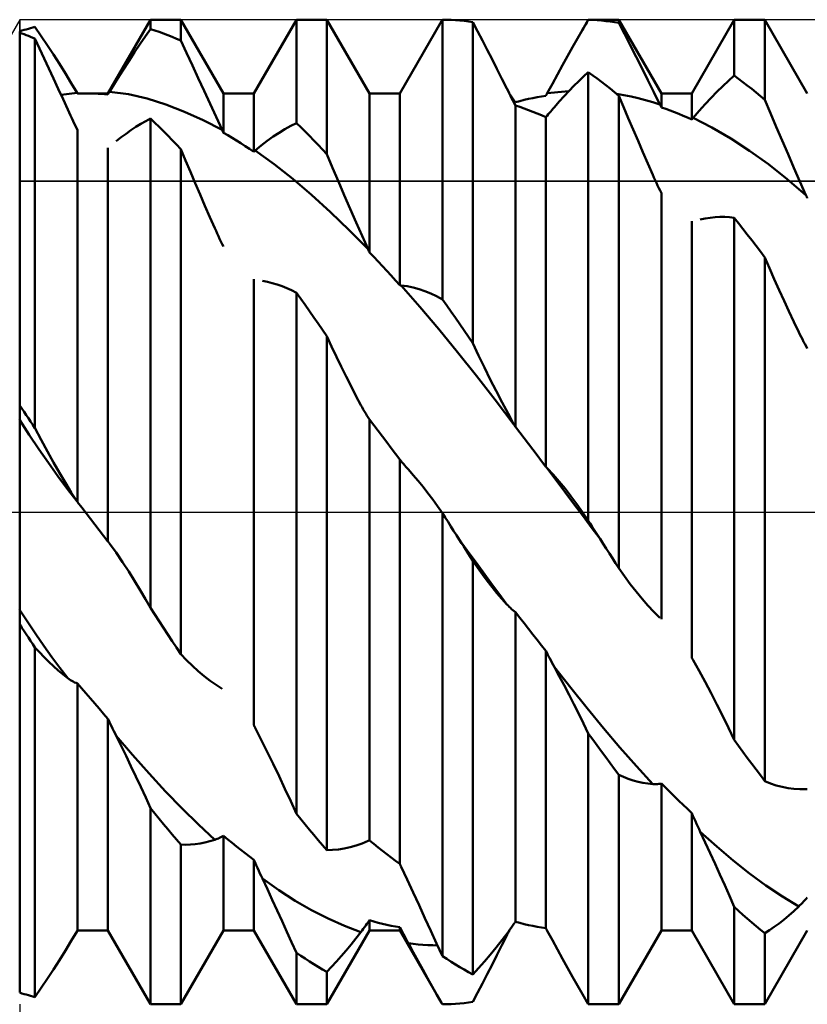
# Model space of a CAD drawing. Units: millimetres. Extents: x -65 to 105, y -43 to 54.
# Drawn here: x 45 to 57, y -7 to 7 of the extents above; entities that cross this region are included whole.
import ezdxf

# ---------------------------------------------------------------- set-up
doc = ezdxf.new("R2010")
doc.units = ezdxf.units.MM
doc.header["$LTSCALE"] = 5.75
doc.linetypes.add('LONGDASH_DASH', pattern=[0.85, 0.4, -0.2, 0.05, -0.2])
for name, color, linetype in [('1', 4, 'CONTINUOUS'), ('2', 7, 'CONTINUOUS'), ('4', 2, 'LONGDASH_DASH'), ('CUT', 1, 'CONTINUOUS'), ('NOCUT', 7, 'CONTINUOUS'), ('SK4', 2, 'LONGDASH_DASH')]:
    doc.layers.add(name, color=color, linetype=linetype)

msp = doc.modelspace()

# ---------------------------------------------------------------- linework, layer by layer
at = {"layer": '1', "color": 4, "linetype": 'CONTINUOUS', "lineweight": 50}
for p, q in [((45.163, 6.995), (45.195, 7.004)), ((45.195, 7.004), (45.226, 7.013)), ((45.226, 7.013), (45.258, 7.022)), ((45.258, 7.022), (45.289, 7.031)), ((45.289, 7.031), (45.321, 7.039)), ((45.413, 6.905), (45.321, 7.039)), ((46.379, 6.075), (46.996, 7.144)), ((46.925, 6.905), (46.996, 7.007)), ((46.996, 7.144), (47.438, 7.144)), ((46.996, 7.007), (46.996, 7.144)), ((47.059, 6.987), (46.996, 7.007)), ((48.055, 6.075), (47.438, 7.144)), ((47.438, 6.84), (47.438, 7.144)), ((48.496, 6.075), (49.113, 7.144)), ((49.113, 7.144), (49.555, 7.144)), ((49.113, 5.643), (49.113, 7.144)), ((50.172, 6.075), (49.555, 7.144)), ((49.555, 5.194), (49.555, 7.144)), ((50.613, 6.075), (51.219, 7.124)), ((51.219, 7.124), (51.221, 7.127)), ((51.221, 7.127), (51.222, 7.13)), ((51.222, 7.13), (51.224, 7.133)), ((51.224, 7.133), (51.225, 7.136)), ((51.225, 7.136), (51.227, 7.138)), ((51.227, 7.138), (51.23, 7.144)), ((51.293, 7.143), (51.23, 7.144)), ((51.23, 3.086), (51.23, 7.144)), ((51.356, 7.141), (51.293, 7.143)), ((51.419, 7.137), (51.356, 7.141)), ((51.483, 7.132), (51.419, 7.137)), ((51.546, 7.126), (51.483, 7.132)), ((51.609, 7.118), (51.546, 7.126)), ((51.672, 7.109), (51.609, 7.118)), ((51.741, 6.977), (51.672, 7.109)), ((51.672, 2.449), (51.672, 7.109)), ((53.263, 6.998), (53.347, 7.144)), ((53.263, 6.998), (53.275, 7.019)), ((53.275, 7.019), (53.287, 7.04)), ((53.287, 7.04), (53.299, 7.06)), ((53.299, 7.06), (53.311, 7.081)), ((53.311, 7.081), (53.323, 7.102)), ((53.323, 7.102), (53.335, 7.122)), ((53.335, 7.122), (53.347, 7.143)), ((53.347, 7.144), (53.789, 7.144)), ((53.347, 7.143), (53.347, 7.144)), ((53.41, 7.141), (53.347, 7.143)), ((53.473, 7.137), (53.41, 7.141)), ((53.536, 7.132), (53.473, 7.137)), ((53.6, 7.125), (53.536, 7.132)), ((53.663, 7.117), (53.6, 7.125)), ((53.726, 7.108), (53.663, 7.117)), ((53.789, 7.098), (53.726, 7.108)), ((54.406, 6.075), (53.789, 7.144)), ((53.789, 7.098), (53.789, 7.144)), ((53.872, 6.937), (53.789, 7.098)), ((54.847, 6.075), (55.464, 7.144)), ((55.464, 7.144), (55.906, 7.144)), ((55.464, 6.332), (55.464, 7.144)), ((56.523, 6.075), (55.906, 7.144)), ((55.906, 5.983), (55.906, 7.144)), ((45.1, 6.974), (45.132, 6.985)), ((45.1, 6.971), (45.1, 6.974)), ((45.1, 6.971), (45.1, 6.974)), ((45.1, 6.968), (45.1, 6.971)), ((45.1, 6.968), (45.1, 6.971)), ((45.1, 6.965), (45.1, 6.968)), ((45.1, 6.965), (45.1, 6.968)), ((45.1, 6.961), (45.1, 6.965)), ((45.1, 6.961), (45.1, 6.965)), ((45.1, 6.958), (45.1, 6.961)), ((45.1, 6.958), (45.1, 6.961)), ((45.1, 6.955), (45.1, 6.958)), ((45.1, 6.955), (45.1, 6.958)), ((45.132, 6.944), (45.1, 6.955)), ((45.1, -6.974), (45.1, 6.955)), ((45.132, 6.985), (45.163, 6.995)), ((45.163, 6.932), (45.132, 6.944)), ((45.195, 6.92), (45.163, 6.932)), ((45.226, 6.908), (45.195, 6.92)), ((45.258, 6.895), (45.226, 6.908)), ((45.289, 6.882), (45.258, 6.895)), ((45.321, 6.869), (45.289, 6.882)), ((45.388, 6.726), (45.321, 6.869)), ((45.321, 1.218), (45.321, 6.869)), ((45.503, 6.771), (45.413, 6.905)), ((46.848, 6.793), (46.925, 6.905)), ((47.122, 6.966), (47.059, 6.987)), ((47.185, 6.943), (47.122, 6.966)), ((47.248, 6.92), (47.185, 6.943)), ((47.312, 6.894), (47.248, 6.92)), ((47.375, 6.868), (47.312, 6.894)), ((47.438, 6.84), (47.375, 6.868)), ((51.811, 6.844), (51.741, 6.977)), ((53.119, 6.745), (53.191, 6.873)), ((53.191, 6.873), (53.263, 6.998)), ((53.956, 6.773), (53.872, 6.937)), ((45.455, 6.582), (45.388, 6.726)), ((45.59, 6.637), (45.503, 6.771)), ((46.767, 6.672), (46.848, 6.793)), ((47.521, 6.661), (47.438, 6.84)), ((51.881, 6.708), (51.811, 6.844)), ((53.046, 6.615), (53.119, 6.745)), ((54.041, 6.607), (53.956, 6.773)), ((45.523, 6.436), (45.455, 6.582)), ((45.677, 6.502), (45.59, 6.637)), ((46.682, 6.542), (46.767, 6.672)), ((47.605, 6.479), (47.521, 6.661)), ((51.951, 6.57), (51.881, 6.708)), ((52.973, 6.484), (53.046, 6.615)), ((54.126, 6.437), (54.041, 6.607)), ((45.591, 6.289), (45.523, 6.436)), ((45.763, 6.364), (45.677, 6.502)), ((46.593, 6.403), (46.682, 6.542)), ((47.69, 6.296), (47.605, 6.479)), ((52.022, 6.43), (51.951, 6.57)), ((52.093, 6.288), (52.022, 6.43)), ((52.899, 6.35), (52.973, 6.484)), ((54.212, 6.265), (54.126, 6.437)), ((45.659, 6.14), (45.591, 6.289)), ((45.848, 6.225), (45.763, 6.364)), ((46.5, 6.256), (46.593, 6.403)), ((47.776, 6.11), (47.69, 6.296)), ((52.165, 6.145), (52.093, 6.288)), ((52.825, 6.214), (52.899, 6.35)), ((53.209, 6.252), (53.278, 6.318)), ((53.278, 6.318), (53.347, 6.381)), ((53.41, 6.336), (53.347, 6.381)), ((53.347, -0.124), (53.347, 6.381)), ((53.473, 6.29), (53.41, 6.336)), ((53.536, 6.242), (53.473, 6.29)), ((55.381, 6.259), (55.464, 6.332)), ((55.527, 6.286), (55.464, 6.332)), ((45.933, 6.081), (45.848, 6.225)), ((46.403, 6.099), (46.5, 6.256)), ((52.182, 6.11), (52.165, 6.145)), ((52.75, 6.076), (52.825, 6.214)), ((53.068, 6.111), (53.139, 6.183)), ((53.139, 6.183), (53.209, 6.252)), ((53.6, 6.194), (53.536, 6.242)), ((53.663, 6.144), (53.6, 6.194)), ((53.726, 6.093), (53.663, 6.144)), ((54.299, 6.09), (54.212, 6.265)), ((55.212, 6.098), (55.297, 6.181)), ((55.297, 6.181), (55.381, 6.259)), ((55.59, 6.238), (55.527, 6.286)), ((55.653, 6.189), (55.59, 6.238)), ((55.717, 6.14), (55.653, 6.189)), ((45.728, 5.991), (45.659, 6.14)), ((45.699, 6.053), (45.738, 6.057)), ((45.738, 6.057), (45.777, 6.061)), ((45.777, 6.061), (45.816, 6.066)), ((45.816, 6.066), (45.855, 6.071)), ((45.855, 6.071), (45.894, 6.076)), ((45.894, 6.076), (45.933, 6.081)), ((45.934, 6.08), (45.933, 6.081)), ((45.934, 6.079), (45.934, 6.08)), ((45.935, 6.078), (45.934, 6.079)), ((45.936, 6.077), (45.935, 6.078)), ((45.936, 6.076), (45.936, 6.077)), ((45.937, 6.074), (45.936, 6.076)), ((45.938, 6.073), (45.937, 6.074)), ((45.938, 6.073), (45.953, 6.074)), ((45.953, 6.074), (45.969, 6.074)), ((45.969, 6.074), (45.986, 6.074)), ((45.986, 6.074), (46.002, 6.075)), ((46.002, 6.075), (46.018, 6.075)), ((46.018, 6.075), (46.034, 6.075)), ((46.034, 6.075), (46.05, 6.075)), ((46.097, 6.075), (46.05, 6.075)), ((46.05, 6.075), (46.379, 6.075)), ((46.145, 6.074), (46.097, 6.075)), ((46.192, 6.072), (46.145, 6.074)), ((46.239, 6.07), (46.192, 6.072)), ((46.286, 6.067), (46.239, 6.07)), ((46.332, 6.064), (46.286, 6.067)), ((46.379, 6.06), (46.332, 6.064)), ((46.379, 6.06), (46.379, 6.075)), ((46.379, 6.06), (46.383, 6.066)), ((46.383, 6.066), (46.386, 6.071)), ((46.386, 6.071), (46.389, 6.077)), ((46.389, 6.077), (46.393, 6.083)), ((46.393, 6.083), (46.396, 6.088)), ((46.396, 6.088), (46.4, 6.094)), ((46.4, 6.094), (46.403, 6.099)), ((46.676, 6.063), (46.403, 6.099)), ((46.947, 5.998), (46.676, 6.063)), ((47.862, 5.923), (47.776, 6.11)), ((48.055, 6.075), (48.496, 6.075)), ((48.055, 5.502), (48.055, 6.075)), ((48.496, 5.228), (48.496, 6.075)), ((50.172, 6.075), (50.613, 6.075)), ((50.172, 3.768), (50.172, 6.075)), ((50.613, 3.29), (50.613, 6.075)), ((52.2, 6.076), (52.182, 6.11)), ((52.217, 6.041), (52.2, 6.076)), ((52.217, 6.047), (52.206, 6.062)), ((52.227, 6.033), (52.217, 6.047)), ((52.235, 6.006), (52.217, 6.041)), ((52.238, 6.019), (52.227, 6.033)), ((52.253, 5.97), (52.235, 6.006)), ((52.248, 6.004), (52.238, 6.019)), ((52.259, 5.99), (52.248, 6.004)), ((52.478, 5.994), (52.541, 6.007)), ((52.541, 6.007), (52.604, 6.019)), ((52.604, 6.019), (52.667, 6.03)), ((52.667, 6.03), (52.73, 6.039)), ((52.73, 6.039), (52.733, 6.045)), ((52.733, 6.045), (52.736, 6.05)), ((52.736, 6.05), (52.739, 6.055)), ((52.739, 6.055), (52.741, 6.06)), ((52.741, 6.06), (52.744, 6.065)), ((52.744, 6.065), (52.747, 6.07)), ((52.747, 6.07), (52.75, 6.076)), ((52.75, 6.076), (52.802, 6.082)), ((52.802, 6.082), (52.854, 6.088)), ((52.854, 6.088), (52.906, 6.094)), ((52.906, 6.094), (52.959, 6.098)), ((52.926, 5.956), (52.997, 6.035)), ((52.959, 6.098), (53.011, 6.102)), ((52.997, 6.035), (53.068, 6.111)), ((53.011, 6.102), (53.063, 6.105)), ((53.789, 6.041), (53.726, 6.093)), ((53.861, 6.05), (53.757, 6.068)), ((53.858, 5.878), (53.789, 6.041)), ((53.789, -0.813), (53.789, 6.041)), ((53.966, 6.028), (53.861, 6.05)), ((54.071, 6.004), (53.966, 6.028)), ((54.176, 5.977), (54.071, 6.004)), ((54.386, 5.912), (54.299, 6.09)), ((54.406, 6.075), (54.847, 6.075)), ((54.406, 5.872), (54.406, 6.075)), ((54.847, 5.694), (54.847, 6.075)), ((55.041, 5.917), (55.127, 6.01)), ((55.127, 6.01), (55.212, 6.098)), ((55.78, 6.089), (55.717, 6.14)), ((55.843, 6.036), (55.78, 6.089)), ((55.906, 5.983), (55.843, 6.036)), ((45.797, 5.84), (45.728, 5.991)), ((47.219, 5.912), (46.947, 5.998)), ((47.491, 5.808), (47.219, 5.912)), ((47.948, 5.734), (47.862, 5.923)), ((52.252, 5.971), (52.255, 5.971)), ((52.271, 5.935), (52.253, 5.97)), ((52.255, 5.971), (52.258, 5.972)), ((52.258, 5.972), (52.261, 5.973)), ((52.269, 5.975), (52.259, 5.99)), ((52.261, 5.973), (52.264, 5.974)), ((52.264, 5.974), (52.266, 5.975)), ((52.266, 5.975), (52.269, 5.975)), ((52.272, 5.971), (52.269, 5.975)), ((52.289, 5.899), (52.271, 5.935)), ((52.275, 5.967), (52.272, 5.971)), ((52.278, 5.964), (52.275, 5.967)), ((52.28, 5.96), (52.278, 5.964)), ((52.283, 5.956), (52.28, 5.96)), ((52.286, 5.952), (52.283, 5.956)), ((52.289, 5.948), (52.286, 5.952)), ((52.289, 5.948), (52.352, 5.964)), ((52.352, 5.878), (52.289, 5.899)), ((52.289, 1.236), (52.289, 5.899)), ((52.352, 5.964), (52.415, 5.98)), ((52.415, 5.856), (52.352, 5.878)), ((52.415, 5.98), (52.478, 5.994)), ((52.836, 5.853), (52.854, 5.873)), ((52.854, 5.873), (52.926, 5.956)), ((53.927, 5.715), (53.858, 5.878)), ((54.281, 5.946), (54.176, 5.977)), ((54.386, 5.912), (54.281, 5.946)), ((54.389, 5.907), (54.386, 5.912)), ((54.392, 5.901), (54.389, 5.907)), ((54.395, 5.895), (54.392, 5.901)), ((54.397, 5.89), (54.395, 5.895)), ((54.4, 5.884), (54.397, 5.89)), ((54.403, 5.878), (54.4, 5.884)), ((54.406, 5.872), (54.403, 5.878)), ((54.469, 5.85), (54.406, 5.872)), ((54.954, 5.82), (55.041, 5.917)), ((55.989, 5.786), (55.906, 5.983)), ((45.817, 5.798), (45.797, 5.84)), ((45.836, 5.755), (45.817, 5.798)), ((45.856, 5.713), (45.836, 5.755)), ((47.763, 5.686), (47.491, 5.808)), ((48.035, 5.545), (47.948, 5.734)), ((52.478, 5.833), (52.415, 5.856)), ((52.541, 5.809), (52.478, 5.833)), ((52.604, 5.784), (52.541, 5.809)), ((52.667, 5.758), (52.604, 5.784)), ((52.73, 5.731), (52.667, 5.758)), ((52.73, 5.731), (52.748, 5.751)), ((52.73, 0.656), (52.73, 5.731)), ((52.748, 5.751), (52.765, 5.771)), ((52.765, 5.771), (52.783, 5.791)), ((52.783, 5.791), (52.801, 5.811)), ((52.801, 5.811), (52.818, 5.832)), ((52.818, 5.832), (52.836, 5.853)), ((54.532, 5.827), (54.469, 5.85)), ((54.595, 5.803), (54.532, 5.827)), ((54.658, 5.777), (54.595, 5.803)), ((54.721, 5.751), (54.658, 5.777)), ((54.784, 5.723), (54.721, 5.751)), ((54.847, 5.694), (54.784, 5.723)), ((54.864, 5.715), (54.867, 5.718)), ((54.867, 5.718), (54.954, 5.82)), ((55.14, 5.579), (54.867, 5.718)), ((56.073, 5.589), (55.989, 5.786)), ((45.876, 5.67), (45.856, 5.713)), ((45.897, 5.627), (45.876, 5.67)), ((45.917, 5.585), (45.897, 5.627)), ((45.938, 5.542), (45.917, 5.585)), ((46.714, 5.541), (46.785, 5.588)), ((46.785, 5.588), (46.856, 5.631)), ((46.856, 5.631), (46.927, 5.671)), ((46.927, 5.671), (46.996, 5.708)), ((47.059, 5.648), (46.996, 5.708)), ((46.996, -1.391), (46.996, 5.708)), ((47.122, 5.587), (47.059, 5.648)), ((47.185, 5.525), (47.122, 5.587)), ((48.035, 5.545), (47.763, 5.686)), ((48.946, 5.556), (49.03, 5.602)), ((49.03, 5.602), (49.113, 5.643)), ((49.176, 5.582), (49.113, 5.643)), ((49.239, 5.52), (49.176, 5.582)), ((53.998, 5.552), (53.927, 5.715)), ((54.847, 5.694), (54.85, 5.698)), ((54.85, 5.698), (54.853, 5.701)), ((54.853, 5.701), (54.856, 5.705)), ((54.856, 5.705), (54.858, 5.708)), ((54.858, 5.708), (54.861, 5.711)), ((54.861, 5.711), (54.864, 5.715)), ((55.412, 5.42), (55.14, 5.579)), ((56.158, 5.391), (56.073, 5.589)), ((45.938, 0.145), (45.938, 5.542)), ((46.5, 5.38), (46.572, 5.437)), ((46.572, 5.437), (46.643, 5.49)), ((46.643, 5.49), (46.714, 5.541)), ((47.249, 5.462), (47.185, 5.525)), ((47.312, 5.398), (47.249, 5.462)), ((48.038, 5.539), (48.035, 5.545)), ((48.041, 5.533), (48.038, 5.539)), ((48.044, 5.526), (48.041, 5.533)), ((48.046, 5.52), (48.044, 5.526)), ((48.049, 5.514), (48.046, 5.52)), ((48.052, 5.508), (48.049, 5.514)), ((48.055, 5.502), (48.052, 5.508)), ((48.118, 5.466), (48.055, 5.502)), ((48.181, 5.429), (48.118, 5.466)), ((48.69, 5.385), (48.776, 5.447)), ((48.776, 5.447), (48.862, 5.504)), ((48.862, 5.504), (48.946, 5.556)), ((49.302, 5.457), (49.239, 5.52)), ((49.366, 5.393), (49.302, 5.457)), ((54.068, 5.388), (53.998, 5.552)), ((47.375, 5.333), (47.312, 5.398)), ((47.438, 5.267), (47.375, 5.333)), ((48.244, 5.391), (48.181, 5.429)), ((48.307, 5.352), (48.244, 5.391)), ((48.37, 5.311), (48.307, 5.352)), ((48.433, 5.27), (48.37, 5.311)), ((48.516, 5.245), (48.604, 5.318)), ((48.604, 5.318), (48.69, 5.385)), ((49.429, 5.327), (49.366, 5.393)), ((49.492, 5.261), (49.429, 5.327)), ((54.139, 5.224), (54.068, 5.388)), ((55.685, 5.243), (55.412, 5.42)), ((56.244, 5.193), (56.158, 5.391)), ((46.379, -0.426), (46.379, 5.283)), ((47.507, 5.102), (47.438, 5.267)), ((47.438, -2.062), (47.438, 5.267)), ((48.496, 5.228), (48.433, 5.27)), ((48.496, 5.228), (48.499, 5.231)), ((48.499, 5.231), (48.502, 5.233)), ((48.502, 5.233), (48.505, 5.236)), ((48.505, 5.236), (48.508, 5.238)), ((48.508, 5.238), (48.51, 5.241)), ((48.51, 5.241), (48.513, 5.243)), ((48.513, 5.243), (48.516, 5.245)), ((48.789, 5.049), (48.516, 5.245)), ((49.555, 5.194), (49.492, 5.261)), ((49.638, 4.994), (49.555, 5.194)), ((54.21, 5.059), (54.139, 5.224)), ((55.958, 5.046), (55.685, 5.243)), ((56.329, 4.995), (56.244, 5.193)), ((47.576, 4.936), (47.507, 5.102)), ((49.061, 4.833), (48.789, 5.049)), ((54.282, 4.895), (54.21, 5.059)), ((56.231, 4.831), (55.958, 5.046)), ((47.646, 4.772), (47.576, 4.936)), ((49.722, 4.795), (49.638, 4.994)), ((54.299, 4.856), (54.282, 4.895)), ((56.416, 4.797), (56.329, 4.995)), ((47.717, 4.607), (47.646, 4.772)), ((49.334, 4.601), (49.061, 4.833)), ((49.807, 4.597), (49.722, 4.795)), ((54.316, 4.817), (54.299, 4.856)), ((54.334, 4.779), (54.316, 4.817)), ((54.352, 4.74), (54.334, 4.779)), ((54.37, 4.701), (54.352, 4.74)), ((56.503, 4.599), (56.231, 4.831)), ((56.503, 4.599), (56.416, 4.797)), ((47.787, 4.443), (47.717, 4.607)), ((49.607, 4.353), (49.334, 4.601)), ((49.892, 4.399), (49.807, 4.597)), ((54.388, 4.663), (54.37, 4.701)), ((54.406, 4.625), (54.388, 4.663)), ((54.406, -1.556), (54.406, 4.625)), ((56.506, 4.592), (56.503, 4.599)), ((56.509, 4.586), (56.506, 4.592)), ((56.512, 4.58), (56.509, 4.586)), ((56.514, 4.574), (56.512, 4.58)), ((56.517, 4.567), (56.514, 4.574)), ((47.859, 4.28), (47.787, 4.443)), ((56.52, 4.561), (56.517, 4.567)), ((56.523, 4.555), (56.52, 4.561)), ((49.879, 4.09), (49.607, 4.353)), ((49.978, 4.202), (49.892, 4.399)), ((47.93, 4.117), (47.859, 4.28)), ((50.065, 4.006), (49.978, 4.202)), ((54.847, -2.116), (54.847, 4.222)), ((54.971, 4.245), (55.043, 4.26)), ((55.043, 4.26), (55.114, 4.271)), ((55.114, 4.271), (55.185, 4.278)), ((55.185, 4.278), (55.256, 4.281)), ((55.326, 4.281), (55.256, 4.281)), ((55.395, 4.277), (55.326, 4.281)), ((55.464, 4.269), (55.395, 4.277)), ((55.527, 4.189), (55.464, 4.269)), ((55.464, -3.308), (55.464, 4.269)), ((55.59, 4.109), (55.527, 4.189)), ((47.948, 4.078), (47.93, 4.117)), ((47.965, 4.04), (47.948, 4.078)), ((47.983, 4.002), (47.965, 4.04)), ((48, 3.963), (47.983, 4.002)), ((50.152, 3.812), (49.879, 4.09)), ((50.152, 3.812), (50.065, 4.006)), ((55.653, 4.027), (55.59, 4.109)), ((55.717, 3.946), (55.653, 4.027)), ((48.018, 3.926), (48, 3.963)), ((48.036, 3.888), (48.018, 3.926)), ((48.055, 3.851), (48.036, 3.888)), ((55.78, 3.863), (55.717, 3.946)), ((55.843, 3.779), (55.78, 3.863)), ((50.155, 3.805), (50.152, 3.812)), ((50.158, 3.799), (50.155, 3.805)), ((50.161, 3.793), (50.158, 3.799)), ((50.163, 3.787), (50.161, 3.793)), ((50.166, 3.78), (50.163, 3.787)), ((50.169, 3.774), (50.166, 3.78)), ((50.172, 3.768), (50.169, 3.774)), ((50.235, 3.702), (50.172, 3.768)), ((55.906, 3.695), (55.843, 3.779)), ((50.298, 3.635), (50.235, 3.702)), ((50.361, 3.567), (50.298, 3.635)), ((55.975, 3.536), (55.906, 3.695)), ((55.906, -3.904), (55.906, 3.695)), ((50.424, 3.499), (50.361, 3.567)), ((50.487, 3.43), (50.424, 3.499)), ((50.55, 3.36), (50.487, 3.43)), ((56.044, 3.378), (55.975, 3.536)), ((48.496, -3.094), (48.496, 3.379)), ((48.692, 3.34), (48.62, 3.353)), ((48.763, 3.323), (48.692, 3.34)), ((48.834, 3.303), (48.763, 3.323)), ((48.905, 3.278), (48.834, 3.303)), ((50.613, 3.29), (50.55, 3.36)), ((50.616, 3.29), (50.613, 3.29)), ((50.619, 3.289), (50.616, 3.29)), ((50.622, 3.289), (50.619, 3.289)), ((50.624, 3.289), (50.622, 3.289)), ((50.627, 3.289), (50.624, 3.289)), ((50.63, 3.288), (50.627, 3.289)), ((50.633, 3.288), (50.63, 3.288)), ((50.905, 2.975), (50.633, 3.288)), ((50.72, 3.276), (50.633, 3.288)), ((56.115, 3.221), (56.044, 3.378)), ((48.975, 3.25), (48.905, 3.278)), ((49.044, 3.218), (48.975, 3.25)), ((49.113, 3.182), (49.044, 3.218)), ((49.176, 3.094), (49.113, 3.182)), ((49.113, -4.381), (49.113, 3.182)), ((50.807, 3.259), (50.72, 3.276)), ((50.893, 3.235), (50.807, 3.259)), ((50.978, 3.206), (50.893, 3.235)), ((51.063, 3.171), (50.978, 3.206)), ((51.147, 3.131), (51.063, 3.171)), ((56.185, 3.066), (56.115, 3.221)), ((49.239, 3.005), (49.176, 3.094)), ((49.302, 2.915), (49.239, 3.005)), ((51.23, 3.086), (51.147, 3.131)), ((51.293, 2.997), (51.23, 3.086)), ((56.256, 2.912), (56.185, 3.066)), ((49.366, 2.824), (49.302, 2.915)), ((51.178, 2.651), (50.905, 2.975)), ((51.356, 2.907), (51.293, 2.997)), ((51.419, 2.816), (51.356, 2.907)), ((56.327, 2.76), (56.256, 2.912)), ((49.429, 2.733), (49.366, 2.824)), ((49.492, 2.642), (49.429, 2.733)), ((51.483, 2.725), (51.419, 2.816)), ((51.546, 2.634), (51.483, 2.725)), ((56.399, 2.61), (56.327, 2.76)), ((49.555, 2.55), (49.492, 2.642)), ((51.451, 2.317), (51.178, 2.651)), ((51.609, 2.542), (51.546, 2.634)), ((56.416, 2.575), (56.399, 2.61)), ((56.433, 2.54), (56.416, 2.575)), ((49.624, 2.401), (49.555, 2.55)), ((49.555, -4.905), (49.555, 2.55)), ((51.672, 2.449), (51.609, 2.542)), ((51.755, 2.271), (51.672, 2.449)), ((56.451, 2.506), (56.433, 2.54)), ((56.469, 2.471), (56.451, 2.506)), ((56.487, 2.438), (56.469, 2.471)), ((56.505, 2.405), (56.487, 2.438)), ((49.694, 2.254), (49.624, 2.401)), ((51.724, 1.975), (51.451, 2.317)), ((56.523, 2.372), (56.505, 2.405)), ((49.764, 2.109), (49.694, 2.254)), ((51.839, 2.096), (51.755, 2.271)), ((49.834, 1.966), (49.764, 2.109)), ((51.924, 1.925), (51.839, 2.096)), ((49.905, 1.826), (49.834, 1.966)), ((51.996, 1.626), (51.724, 1.975)), ((52.009, 1.756), (51.924, 1.925)), ((49.976, 1.687), (49.905, 1.826)), ((52.095, 1.591), (52.009, 1.756)), ((50.048, 1.551), (49.976, 1.687)), ((52.269, 1.272), (51.996, 1.626)), ((52.182, 1.43), (52.095, 1.591)), ((45.132, 1.501), (45.1, 1.547)), ((45.163, 1.454), (45.132, 1.501)), ((45.195, 1.407), (45.163, 1.454)), ((50.065, 1.52), (50.048, 1.551)), ((50.083, 1.488), (50.065, 1.52)), ((50.1, 1.458), (50.083, 1.488)), ((50.118, 1.428), (50.1, 1.458)), ((52.269, 1.272), (52.182, 1.43)), ((45.1, 1.334), (45.095, 1.342)), ((45.239, 1.121), (45.1, 1.334)), ((45.226, 1.36), (45.195, 1.407)), ((45.258, 1.313), (45.226, 1.36)), ((45.289, 1.265), (45.258, 1.313)), ((50.136, 1.398), (50.118, 1.428)), ((50.154, 1.369), (50.136, 1.398)), ((50.172, 1.341), (50.154, 1.369)), ((50.235, 1.259), (50.172, 1.341)), ((50.172, -4.765), (50.172, 1.341)), ((45.321, 1.218), (45.289, 1.265)), ((45.413, 1.046), (45.321, 1.219)), ((50.298, 1.176), (50.235, 1.259)), ((50.361, 1.094), (50.298, 1.176)), ((52.272, 1.267), (52.269, 1.272)), ((52.275, 1.262), (52.272, 1.267)), ((52.278, 1.257), (52.275, 1.262)), ((52.28, 1.252), (52.278, 1.257)), ((52.283, 1.247), (52.28, 1.252)), ((52.286, 1.241), (52.283, 1.247)), ((52.289, 1.236), (52.286, 1.241)), ((52.352, 1.154), (52.289, 1.236)), ((52.415, 1.072), (52.352, 1.154)), ((45.378, 0.914), (45.239, 1.121)), ((45.503, 0.879), (45.413, 1.046)), ((50.424, 1.011), (50.361, 1.094)), ((50.487, 0.928), (50.424, 1.011)), ((52.478, 0.989), (52.415, 1.072)), ((45.516, 0.714), (45.378, 0.914)), ((45.59, 0.719), (45.503, 0.879)), ((50.55, 0.845), (50.487, 0.928)), ((52.541, 0.906), (52.478, 0.989)), ((52.604, 0.823), (52.541, 0.906)), ((45.677, 0.566), (45.59, 0.719)), ((50.613, 0.762), (50.55, 0.845)), ((50.631, 0.74), (50.613, 0.762)), ((50.613, -5.107), (50.613, 0.762)), ((50.648, 0.719), (50.631, 0.74)), ((50.666, 0.698), (50.648, 0.719)), ((52.667, 0.739), (52.604, 0.823)), ((52.73, 0.656), (52.667, 0.739)), ((45.655, 0.521), (45.516, 0.714)), ((50.684, 0.677), (50.666, 0.698)), ((50.701, 0.656), (50.684, 0.677)), ((50.719, 0.636), (50.701, 0.656)), ((50.737, 0.616), (50.719, 0.636)), ((50.809, 0.536), (50.737, 0.616)), ((52.733, 0.653), (52.73, 0.656)), ((52.736, 0.65), (52.733, 0.653)), ((52.739, 0.648), (52.736, 0.65)), ((52.741, 0.645), (52.739, 0.648)), ((52.744, 0.642), (52.741, 0.645)), ((52.747, 0.639), (52.744, 0.642)), ((52.75, 0.636), (52.747, 0.639)), ((52.878, 0.466), (52.75, 0.636)), ((52.837, 0.542), (52.75, 0.636)), ((45.794, 0.333), (45.655, 0.521)), ((45.763, 0.421), (45.677, 0.566)), ((50.88, 0.452), (50.809, 0.536)), ((50.951, 0.365), (50.88, 0.452)), ((52.924, 0.443), (52.837, 0.542)), ((53.006, 0.295), (52.878, 0.466)), ((53.01, 0.339), (52.924, 0.443)), ((45.848, 0.282), (45.763, 0.421)), ((45.933, 0.152), (45.794, 0.333)), ((51.021, 0.274), (50.951, 0.365)), ((53.134, 0.123), (53.006, 0.295)), ((53.095, 0.23), (53.01, 0.339)), ((45.933, 0.152), (45.848, 0.282)), ((45.934, 0.151), (45.933, 0.152)), ((45.934, 0.15), (45.934, 0.151)), ((45.935, 0.149), (45.934, 0.15)), ((45.936, 0.148), (45.935, 0.149)), ((45.936, 0.147), (45.936, 0.148)), ((45.937, 0.146), (45.936, 0.147)), ((45.938, 0.145), (45.937, 0.146)), ((46, 0.064), (45.938, 0.145)), ((51.092, 0.18), (51.021, 0.274)), ((51.161, 0.083), (51.092, 0.18)), ((53.18, 0.116), (53.095, 0.23)), ((46.064, -0.017), (46, 0.064)), ((51.23, -0.017), (51.161, 0.083)), ((53.262, -0.048), (53.134, 0.123)), ((53.264, -0.002), (53.18, 0.116)), ((46.127, -0.099), (46.064, -0.017)), ((46.19, -0.18), (46.127, -0.099)), ((51.271, -0.081), (51.23, -0.017)), ((51.23, -6.443), (51.23, -0.017)), ((51.312, -0.144), (51.271, -0.081)), ((53.389, -0.219), (53.262, -0.048)), ((53.347, -0.124), (53.264, -0.002)), ((53.376, -0.168), (53.347, -0.124)), ((46.253, -0.262), (46.19, -0.18)), ((46.316, -0.344), (46.253, -0.262)), ((51.353, -0.208), (51.312, -0.144)), ((51.393, -0.272), (51.353, -0.208)), ((51.434, -0.336), (51.393, -0.272)), ((53.404, -0.213), (53.376, -0.168)), ((53.517, -0.39), (53.389, -0.219)), ((53.432, -0.257), (53.404, -0.213)), ((53.461, -0.301), (53.432, -0.257)), ((46.379, -0.426), (46.316, -0.344)), ((46.382, -0.429), (46.379, -0.426)), ((51.475, -0.399), (51.434, -0.336)), ((51.508, -0.451), (51.475, -0.399)), ((51.59, -0.558), (51.475, -0.399)), ((53.489, -0.346), (53.461, -0.301)), ((53.517, -0.39), (53.489, -0.346)), ((53.563, -0.461), (53.517, -0.39)), ((46.384, -0.432), (46.382, -0.429)), ((46.386, -0.435), (46.384, -0.432)), ((46.389, -0.438), (46.386, -0.435)), ((46.391, -0.441), (46.389, -0.438)), ((46.394, -0.445), (46.391, -0.441)), ((46.395, -0.447), (46.394, -0.445)), ((46.397, -0.449), (46.395, -0.447)), ((46.398, -0.451), (46.397, -0.449)), ((46.4, -0.453), (46.398, -0.451)), ((46.401, -0.455), (46.4, -0.453)), ((46.403, -0.457), (46.401, -0.455)), ((46.5, -0.59), (46.403, -0.457)), ((51.54, -0.502), (51.508, -0.451)), ((51.573, -0.553), (51.54, -0.502)), ((51.606, -0.604), (51.573, -0.553)), ((51.705, -0.715), (51.59, -0.558)), ((53.608, -0.531), (53.563, -0.461)), ((53.653, -0.602), (53.608, -0.531)), ((46.593, -0.726), (46.5, -0.59)), ((51.639, -0.655), (51.606, -0.604)), ((51.672, -0.707), (51.639, -0.655)), ((51.741, -0.807), (51.672, -0.707)), ((51.672, -6.711), (51.672, -0.707)), ((53.698, -0.672), (53.653, -0.602)), ((53.743, -0.743), (53.698, -0.672)), ((46.682, -0.862), (46.593, -0.726)), ((51.82, -0.873), (51.705, -0.715)), ((51.811, -0.905), (51.741, -0.807)), ((53.789, -0.813), (53.743, -0.743)), ((53.872, -0.932), (53.789, -0.813)), ((46.767, -0.999), (46.682, -0.862)), ((46.848, -1.133), (46.767, -0.999)), ((51.881, -0.999), (51.811, -0.905)), ((51.935, -1.029), (51.82, -0.873)), ((51.951, -1.09), (51.881, -0.999)), ((53.956, -1.046), (53.872, -0.932)), ((46.925, -1.265), (46.848, -1.133)), ((52.05, -1.185), (51.935, -1.029)), ((52.022, -1.177), (51.951, -1.09)), ((54.041, -1.155), (53.956, -1.046)), ((46.996, -1.391), (46.925, -1.265)), ((52.093, -1.261), (52.022, -1.177)), ((52.165, -1.341), (52.05, -1.185)), ((52.165, -1.341), (52.093, -1.261)), ((54.126, -1.258), (54.041, -1.155)), ((54.212, -1.357), (54.126, -1.258)), ((45.1, -1.424), (45.095, -1.416)), ((45.216, -1.601), (45.1, -1.424)), ((47.059, -1.488), (46.996, -1.391)), ((52.182, -1.359), (52.165, -1.341)), ((52.2, -1.376), (52.182, -1.359)), ((52.217, -1.393), (52.2, -1.376)), ((52.235, -1.409), (52.217, -1.393)), ((52.253, -1.425), (52.235, -1.409)), ((52.271, -1.439), (52.253, -1.425)), ((54.299, -1.45), (54.212, -1.357)), ((47.122, -1.585), (47.059, -1.488)), ((52.289, -1.453), (52.271, -1.439)), ((52.352, -1.534), (52.289, -1.453)), ((52.289, -5.948), (52.289, -1.453)), ((52.415, -1.615), (52.352, -1.534)), ((54.386, -1.537), (54.299, -1.45)), ((45.132, -1.68), (45.1, -1.633)), ((45.163, -1.728), (45.132, -1.68)), ((45.332, -1.774), (45.216, -1.601)), ((47.185, -1.681), (47.122, -1.585)), ((47.248, -1.777), (47.185, -1.681)), ((52.478, -1.696), (52.415, -1.615)), ((52.541, -1.777), (52.478, -1.696)), ((45.195, -1.775), (45.163, -1.728)), ((45.226, -1.822), (45.195, -1.775)), ((45.258, -1.869), (45.226, -1.822)), ((45.448, -1.943), (45.332, -1.774)), ((47.312, -1.872), (47.248, -1.777)), ((52.604, -1.857), (52.541, -1.777)), ((52.667, -1.937), (52.604, -1.857)), ((45.289, -1.917), (45.258, -1.869)), ((45.321, -1.964), (45.289, -1.917)), ((45.321, -7.039), (45.321, -1.964)), ((45.388, -2.036), (45.321, -1.964)), ((45.565, -2.105), (45.448, -1.943)), ((47.375, -1.967), (47.312, -1.872)), ((47.438, -2.062), (47.375, -1.967)), ((52.73, -2.016), (52.667, -1.937)), ((45.455, -2.106), (45.388, -2.036)), ((45.523, -2.174), (45.455, -2.106)), ((45.681, -2.262), (45.565, -2.105)), ((47.521, -2.151), (47.438, -2.062)), ((52.748, -2.05), (52.73, -2.016)), ((52.73, -6.039), (52.73, -2.016)), ((52.765, -2.085), (52.748, -2.05)), ((52.783, -2.118), (52.765, -2.085)), ((52.801, -2.152), (52.783, -2.118)), ((54.85, -2.121), (54.847, -2.116)), ((54.853, -2.126), (54.85, -2.121)), ((54.856, -2.131), (54.853, -2.126)), ((54.858, -2.136), (54.856, -2.131)), ((54.861, -2.141), (54.858, -2.136)), ((54.864, -2.145), (54.861, -2.141)), ((45.591, -2.239), (45.523, -2.174)), ((45.659, -2.301), (45.591, -2.239)), ((45.797, -2.413), (45.681, -2.262)), ((47.605, -2.234), (47.521, -2.151)), ((47.69, -2.311), (47.605, -2.234)), ((52.818, -2.185), (52.801, -2.152)), ((52.836, -2.218), (52.818, -2.185)), ((52.854, -2.25), (52.836, -2.218)), ((52.926, -2.382), (52.854, -2.25)), ((53.092, -2.553), (52.854, -2.25)), ((54.867, -2.15), (54.864, -2.145)), ((54.954, -2.307), (54.867, -2.15)), ((45.728, -2.359), (45.659, -2.301)), ((45.797, -2.413), (45.728, -2.359)), ((45.817, -2.426), (45.797, -2.413)), ((45.836, -2.439), (45.817, -2.426)), ((47.776, -2.383), (47.69, -2.311)), ((47.862, -2.45), (47.776, -2.383)), ((52.997, -2.515), (52.926, -2.382)), ((55.041, -2.466), (54.954, -2.307)), ((45.856, -2.451), (45.836, -2.439)), ((45.876, -2.462), (45.856, -2.451)), ((45.897, -2.472), (45.876, -2.462)), ((45.917, -2.48), (45.897, -2.472)), ((45.938, -2.487), (45.917, -2.48)), ((45.998, -2.557), (45.938, -2.487)), ((45.938, -6.073), (45.938, -2.487)), ((46.061, -2.631), (45.998, -2.557)), ((47.948, -2.51), (47.862, -2.45)), ((48.035, -2.564), (47.948, -2.51)), ((53.068, -2.651), (52.997, -2.515)), ((53.33, -2.849), (53.092, -2.553)), ((55.127, -2.629), (55.041, -2.466)), ((46.125, -2.706), (46.061, -2.631)), ((46.189, -2.78), (46.125, -2.706)), ((53.139, -2.788), (53.068, -2.651)), ((55.212, -2.794), (55.127, -2.629)), ((46.252, -2.853), (46.189, -2.78)), ((46.316, -2.927), (46.252, -2.853)), ((53.209, -2.928), (53.139, -2.788)), ((53.568, -3.138), (53.33, -2.849)), ((55.297, -2.963), (55.212, -2.794)), ((46.379, -3), (46.316, -2.927)), ((46.396, -3.036), (46.379, -3)), ((46.379, -6.075), (46.379, -3)), ((53.278, -3.069), (53.209, -2.928)), ((55.381, -3.134), (55.297, -2.963)), ((46.413, -3.072), (46.396, -3.036)), ((46.431, -3.108), (46.413, -3.072)), ((46.448, -3.144), (46.431, -3.108)), ((48.499, -3.1), (48.496, -3.094)), ((48.502, -3.105), (48.499, -3.1)), ((48.505, -3.111), (48.502, -3.105)), ((48.508, -3.116), (48.505, -3.111)), ((48.51, -3.122), (48.508, -3.116)), ((48.513, -3.127), (48.51, -3.122)), ((48.516, -3.133), (48.513, -3.127)), ((48.604, -3.305), (48.516, -3.133)), ((53.347, -3.212), (53.278, -3.069)), ((53.806, -3.418), (53.568, -3.138)), ((55.464, -3.308), (55.381, -3.134)), ((46.465, -3.18), (46.448, -3.144)), ((46.483, -3.215), (46.465, -3.18)), ((46.5, -3.25), (46.483, -3.215)), ((46.572, -3.393), (46.5, -3.25)), ((46.738, -3.525), (46.5, -3.25)), ((53.41, -3.3), (53.347, -3.212)), ((53.347, -7.144), (53.347, -3.212)), ((46.643, -3.539), (46.572, -3.393)), ((48.69, -3.479), (48.604, -3.305)), ((53.473, -3.387), (53.41, -3.3)), ((53.536, -3.474), (53.473, -3.387)), ((54.044, -3.689), (53.806, -3.418)), ((55.527, -3.395), (55.464, -3.308)), ((55.59, -3.482), (55.527, -3.395)), ((46.714, -3.687), (46.643, -3.539)), ((46.977, -3.796), (46.738, -3.525)), ((48.776, -3.655), (48.69, -3.479)), ((53.6, -3.56), (53.536, -3.474)), ((53.663, -3.645), (53.6, -3.56)), ((55.653, -3.568), (55.59, -3.482)), ((55.717, -3.653), (55.653, -3.568)), ((46.785, -3.837), (46.714, -3.687)), ((48.862, -3.834), (48.776, -3.655)), ((53.726, -3.73), (53.663, -3.645)), ((54.282, -3.949), (54.044, -3.689)), ((55.78, -3.737), (55.717, -3.653)), ((46.856, -3.989), (46.785, -3.837)), ((47.216, -4.055), (46.977, -3.796)), ((48.946, -4.015), (48.862, -3.834)), ((53.789, -3.814), (53.726, -3.73)), ((53.858, -3.845), (53.789, -3.814)), ((53.789, -7.144), (53.789, -3.814)), ((53.927, -3.872), (53.858, -3.845)), ((55.843, -3.821), (55.78, -3.737)), ((55.906, -3.904), (55.843, -3.821)), ((46.927, -4.142), (46.856, -3.989)), ((53.998, -3.896), (53.927, -3.872)), ((54.068, -3.915), (53.998, -3.896)), ((54.139, -3.931), (54.068, -3.915)), ((54.21, -3.942), (54.139, -3.931)), ((54.282, -3.949), (54.21, -3.942)), ((54.299, -3.95), (54.282, -3.949)), ((54.316, -3.95), (54.299, -3.95)), ((54.316, -3.95), (54.334, -3.95)), ((54.334, -3.95), (54.352, -3.948)), ((54.352, -3.948), (54.37, -3.946)), ((54.37, -3.946), (54.388, -3.943)), ((54.388, -3.943), (54.406, -3.939)), ((54.469, -4.003), (54.406, -3.939)), ((54.406, -6.075), (54.406, -3.939)), ((55.989, -3.938), (55.906, -3.904)), ((56.073, -3.967), (55.989, -3.938)), ((56.158, -3.989), (56.073, -3.967)), ((56.244, -4.006), (56.158, -3.989)), ((46.996, -4.296), (46.927, -4.142)), ((47.454, -4.302), (47.216, -4.055)), ((49.03, -4.197), (48.946, -4.015)), ((54.532, -4.066), (54.469, -4.003)), ((54.595, -4.128), (54.532, -4.066)), ((54.658, -4.189), (54.595, -4.128)), ((56.329, -4.017), (56.244, -4.006)), ((56.416, -4.022), (56.329, -4.017)), ((56.416, -4.022), (56.503, -4.021)), ((56.503, -4.021), (56.506, -4.021)), ((56.506, -4.021), (56.509, -4.021)), ((56.509, -4.021), (56.512, -4.021)), ((56.512, -4.021), (56.514, -4.02)), ((56.514, -4.02), (56.517, -4.02)), ((56.517, -4.02), (56.52, -4.02)), ((56.52, -4.02), (56.523, -4.02)), ((49.113, -4.381), (49.03, -4.197)), ((54.721, -4.249), (54.658, -4.189)), ((54.784, -4.309), (54.721, -4.249)), ((47.059, -4.375), (46.996, -4.296)), ((46.996, -7.144), (46.996, -4.296)), ((47.122, -4.452), (47.059, -4.375)), ((47.692, -4.536), (47.454, -4.302)), ((49.176, -4.458), (49.113, -4.381)), ((54.847, -4.368), (54.784, -4.309)), ((54.865, -4.407), (54.847, -4.368)), ((54.847, -6.075), (54.847, -4.368)), ((54.882, -4.447), (54.865, -4.407)), ((47.185, -4.529), (47.122, -4.452)), ((47.249, -4.604), (47.185, -4.529)), ((47.93, -4.757), (47.692, -4.536)), ((49.239, -4.535), (49.176, -4.458)), ((49.302, -4.611), (49.239, -4.535)), ((54.9, -4.486), (54.882, -4.447)), ((54.918, -4.525), (54.9, -4.486)), ((54.935, -4.564), (54.918, -4.525)), ((54.953, -4.602), (54.935, -4.564)), ((47.312, -4.679), (47.249, -4.604)), ((47.375, -4.753), (47.312, -4.679)), ((48.018, -4.719), (48.036, -4.709)), ((48.036, -4.709), (48.055, -4.698)), ((48.118, -4.751), (48.055, -4.698)), ((48.055, -6.075), (48.055, -4.698)), ((49.366, -4.686), (49.302, -4.611)), ((49.429, -4.76), (49.366, -4.686)), ((54.971, -4.641), (54.953, -4.602)), ((55.043, -4.795), (54.971, -4.641)), ((55.209, -4.856), (54.971, -4.641)), ((47.438, -4.826), (47.375, -4.753)), ((47.507, -4.828), (47.438, -4.826)), ((47.438, -7.144), (47.438, -4.826)), ((47.507, -4.828), (47.576, -4.826)), ((47.576, -4.826), (47.646, -4.82)), ((47.646, -4.82), (47.717, -4.81)), ((47.717, -4.81), (47.787, -4.797)), ((47.787, -4.797), (47.859, -4.779)), ((47.859, -4.779), (47.93, -4.757)), ((47.93, -4.757), (47.948, -4.75)), ((47.948, -4.75), (47.965, -4.744)), ((47.965, -4.744), (47.983, -4.736)), ((47.983, -4.736), (48, -4.728)), ((48, -4.728), (48.018, -4.719)), ((48.181, -4.803), (48.118, -4.751)), ((48.244, -4.854), (48.181, -4.803)), ((48.307, -4.904), (48.244, -4.854)), ((49.492, -4.833), (49.429, -4.76)), ((49.555, -4.905), (49.492, -4.833)), ((49.892, -4.865), (49.978, -4.841)), ((49.978, -4.841), (50.065, -4.811)), ((50.065, -4.811), (50.152, -4.774)), ((50.152, -4.774), (50.155, -4.773)), ((50.155, -4.773), (50.158, -4.772)), ((50.158, -4.772), (50.161, -4.77)), ((50.161, -4.77), (50.163, -4.769)), ((50.163, -4.769), (50.166, -4.768)), ((50.166, -4.768), (50.169, -4.767)), ((50.169, -4.767), (50.172, -4.765)), ((50.235, -4.817), (50.172, -4.765)), ((50.298, -4.868), (50.235, -4.817)), ((55.114, -4.95), (55.043, -4.795)), ((55.447, -5.058), (55.209, -4.856)), ((48.37, -4.953), (48.307, -4.904)), ((48.433, -5.001), (48.37, -4.953)), ((49.555, -4.905), (49.638, -4.904)), ((49.638, -4.904), (49.722, -4.897)), ((49.722, -4.897), (49.807, -4.884)), ((49.807, -4.884), (49.892, -4.865)), ((50.361, -4.918), (50.298, -4.868)), ((50.424, -4.966), (50.361, -4.918)), ((50.487, -5.014), (50.424, -4.966)), ((55.185, -5.105), (55.114, -4.95)), ((48.496, -5.049), (48.433, -5.001)), ((48.514, -5.088), (48.496, -5.048)), ((48.496, -6.075), (48.496, -5.049)), ((48.531, -5.127), (48.514, -5.088)), ((48.549, -5.166), (48.531, -5.127)), ((50.55, -5.061), (50.487, -5.014)), ((50.613, -5.107), (50.55, -5.061)), ((50.616, -5.113), (50.613, -5.107)), ((50.619, -5.119), (50.616, -5.113)), ((50.622, -5.125), (50.619, -5.119)), ((50.624, -5.131), (50.622, -5.125)), ((50.627, -5.137), (50.624, -5.131)), ((50.63, -5.142), (50.627, -5.137)), ((50.633, -5.148), (50.63, -5.142)), ((55.256, -5.261), (55.185, -5.105)), ((55.685, -5.245), (55.447, -5.058)), ((48.566, -5.205), (48.549, -5.166)), ((48.584, -5.244), (48.566, -5.205)), ((48.602, -5.282), (48.584, -5.244)), ((48.62, -5.32), (48.602, -5.282)), ((50.72, -5.335), (50.633, -5.148)), ((55.326, -5.416), (55.256, -5.261)), ((55.923, -5.419), (55.685, -5.245)), ((48.692, -5.475), (48.62, -5.32)), ((48.858, -5.488), (48.62, -5.32)), ((50.807, -5.521), (50.72, -5.335)), ((55.395, -5.572), (55.326, -5.416)), ((56.161, -5.579), (55.923, -5.419)), ((48.763, -5.629), (48.692, -5.475)), ((49.096, -5.641), (48.858, -5.488)), ((50.893, -5.706), (50.807, -5.521)), ((48.834, -5.784), (48.763, -5.629)), ((49.334, -5.779), (49.096, -5.641)), ((50.978, -5.892), (50.893, -5.706)), ((55.464, -5.729), (55.395, -5.572)), ((56.399, -5.723), (56.161, -5.579)), ((56.399, -5.723), (56.416, -5.706)), ((56.416, -5.706), (56.433, -5.689)), ((56.433, -5.689), (56.451, -5.671)), ((56.451, -5.671), (56.469, -5.652)), ((56.469, -5.652), (56.487, -5.633)), ((56.487, -5.633), (56.505, -5.613)), ((56.505, -5.613), (56.523, -5.593)), ((48.905, -5.937), (48.834, -5.784)), ((49.572, -5.901), (49.334, -5.779)), ((55.527, -5.787), (55.464, -5.729)), ((55.464, -7.144), (55.464, -5.729)), ((55.59, -5.844), (55.527, -5.787)), ((55.653, -5.901), (55.59, -5.844)), ((56.185, -5.913), (56.256, -5.853)), ((56.256, -5.853), (56.327, -5.79)), ((56.327, -5.79), (56.399, -5.723)), ((48.975, -6.091), (48.905, -5.937)), ((49.81, -6.006), (49.572, -5.901)), ((50.118, -6.001), (50.136, -5.976)), ((50.136, -5.976), (50.154, -5.951)), ((50.154, -5.951), (50.172, -5.925)), ((50.235, -5.943), (50.172, -5.925)), ((50.172, -6.075), (50.172, -5.925)), ((50.298, -5.96), (50.235, -5.943)), ((50.361, -5.976), (50.298, -5.96)), ((50.424, -5.99), (50.361, -5.976)), ((50.487, -6.004), (50.424, -5.99)), ((51.063, -6.076), (50.978, -5.892)), ((52.182, -6.095), (52.269, -5.975)), ((52.269, -5.975), (52.272, -5.971)), ((52.272, -5.971), (52.275, -5.967)), ((52.275, -5.967), (52.278, -5.964)), ((52.278, -5.964), (52.28, -5.96)), ((52.28, -5.96), (52.283, -5.956)), ((52.283, -5.956), (52.286, -5.952)), ((52.286, -5.952), (52.289, -5.948)), ((52.352, -5.964), (52.289, -5.948)), ((52.415, -5.98), (52.352, -5.964)), ((52.478, -5.994), (52.415, -5.98)), ((52.541, -6.007), (52.478, -5.994)), ((55.717, -5.956), (55.653, -5.901)), ((55.78, -6.01), (55.717, -5.956)), ((56.044, -6.021), (56.115, -5.969)), ((56.115, -5.969), (56.185, -5.913)), ((45.848, -6.225), (45.933, -6.081)), ((45.933, -6.081), (45.934, -6.08)), ((45.934, -6.079), (45.935, -6.078)), ((45.934, -6.08), (45.934, -6.079)), ((45.935, -6.078), (45.936, -6.077)), ((45.936, -6.076), (45.937, -6.074)), ((45.936, -6.077), (45.936, -6.076)), ((45.937, -6.074), (45.938, -6.073)), ((45.953, -6.074), (45.938, -6.073)), ((45.969, -6.074), (45.953, -6.074)), ((45.986, -6.074), (45.969, -6.074)), ((46.002, -6.075), (45.986, -6.074)), ((46.018, -6.075), (46.002, -6.075)), ((46.034, -6.075), (46.018, -6.075)), ((46.05, -6.075), (46.034, -6.075)), ((46.05, -6.075), (46.379, -6.075)), ((46.996, -7.144), (46.379, -6.075)), ((47.438, -7.144), (48.055, -6.075)), ((48.055, -6.075), (48.496, -6.075)), ((49.113, -7.144), (48.496, -6.075)), ((49.044, -6.244), (48.975, -6.091)), ((49.555, -7.144), (50.172, -6.075)), ((50.048, -6.095), (49.81, -6.006)), ((49.976, -6.188), (50.048, -6.095)), ((50.048, -6.095), (50.065, -6.072)), ((50.065, -6.072), (50.083, -6.049)), ((50.083, -6.049), (50.1, -6.026)), ((50.1, -6.026), (50.118, -6.001)), ((50.172, -6.075), (50.613, -6.075)), ((50.55, -6.016), (50.487, -6.004)), ((50.613, -6.027), (50.55, -6.016)), ((50.631, -6.06), (50.613, -6.027)), ((50.613, -6.075), (50.613, -6.027)), ((51.219, -7.124), (50.613, -6.075)), ((50.648, -6.094), (50.631, -6.06)), ((50.666, -6.127), (50.648, -6.094)), ((50.684, -6.16), (50.666, -6.127)), ((51.147, -6.26), (51.063, -6.076)), ((52.095, -6.21), (52.182, -6.095)), ((52.165, -6.145), (52.172, -6.131)), ((52.172, -6.131), (52.179, -6.117)), ((52.179, -6.117), (52.186, -6.104)), ((52.186, -6.104), (52.192, -6.09)), ((52.192, -6.09), (52.199, -6.076)), ((52.199, -6.076), (52.206, -6.062)), ((52.604, -6.019), (52.541, -6.007)), ((52.667, -6.03), (52.604, -6.019)), ((52.73, -6.039), (52.667, -6.03)), ((52.733, -6.045), (52.73, -6.039)), ((52.736, -6.05), (52.733, -6.045)), ((52.739, -6.055), (52.736, -6.05)), ((52.741, -6.06), (52.739, -6.055)), ((52.744, -6.065), (52.741, -6.06)), ((52.747, -6.07), (52.744, -6.065)), ((52.75, -6.076), (52.747, -6.07)), ((52.825, -6.214), (52.75, -6.076)), ((53.789, -7.144), (54.406, -6.075)), ((54.406, -6.075), (54.847, -6.075)), ((55.464, -7.144), (54.847, -6.075)), ((55.843, -6.062), (55.78, -6.01)), ((55.906, -6.114), (55.843, -6.062)), ((55.906, -6.114), (55.975, -6.069)), ((55.906, -7.144), (56.523, -6.075)), ((55.906, -7.144), (55.906, -6.114)), ((55.975, -6.069), (56.044, -6.021)), ((45.763, -6.364), (45.848, -6.225)), ((49.113, -6.396), (49.044, -6.244)), ((49.834, -6.363), (49.905, -6.277)), ((49.905, -6.277), (49.976, -6.188)), ((50.701, -6.193), (50.684, -6.16)), ((50.719, -6.226), (50.701, -6.193)), ((50.737, -6.259), (50.719, -6.226)), ((50.807, -6.388), (50.737, -6.259)), ((50.808, -6.268), (50.737, -6.259)), ((50.878, -6.275), (50.808, -6.268)), ((50.949, -6.281), (50.878, -6.275)), ((51.019, -6.285), (50.949, -6.281)), ((51.09, -6.288), (51.019, -6.285)), ((51.23, -6.443), (51.147, -6.26)), ((52.009, -6.32), (52.095, -6.21)), ((52.093, -6.288), (52.165, -6.145)), ((52.139, -6.152), (52.143, -6.151)), ((52.143, -6.151), (52.148, -6.15)), ((52.148, -6.15), (52.152, -6.149)), ((52.152, -6.149), (52.156, -6.147)), ((52.156, -6.147), (52.161, -6.146)), ((52.161, -6.146), (52.165, -6.145)), ((52.899, -6.35), (52.825, -6.214)), ((45.677, -6.502), (45.763, -6.364)), ((49.176, -6.439), (49.113, -6.396)), ((49.113, -7.144), (49.113, -6.396)), ((49.764, -6.446), (49.834, -6.363)), ((50.877, -6.516), (50.807, -6.388)), ((51.16, -6.289), (51.09, -6.288)), ((51.839, -6.525), (51.924, -6.425)), ((51.924, -6.425), (52.009, -6.32)), ((52.022, -6.43), (52.093, -6.288)), ((52.973, -6.484), (52.899, -6.35)), ((45.59, -6.637), (45.677, -6.502)), ((49.239, -6.481), (49.176, -6.439)), ((49.302, -6.522), (49.239, -6.481)), ((49.366, -6.562), (49.302, -6.522)), ((49.429, -6.6), (49.366, -6.562)), ((49.624, -6.601), (49.694, -6.525)), ((49.694, -6.525), (49.764, -6.446)), ((50.946, -6.641), (50.877, -6.516)), ((51.293, -6.485), (51.23, -6.443)), ((51.356, -6.526), (51.293, -6.485)), ((51.419, -6.565), (51.356, -6.526)), ((51.483, -6.604), (51.419, -6.565)), ((51.755, -6.621), (51.839, -6.525)), ((51.881, -6.708), (51.951, -6.57)), ((51.951, -6.57), (52.022, -6.43)), ((53.046, -6.615), (52.973, -6.484)), ((45.503, -6.771), (45.59, -6.637)), ((49.492, -6.638), (49.429, -6.6)), ((49.555, -6.673), (49.492, -6.638)), ((49.555, -6.673), (49.624, -6.601)), ((49.555, -7.144), (49.555, -6.673)), ((51.015, -6.765), (50.946, -6.641)), ((51.546, -6.641), (51.483, -6.604)), ((51.609, -6.677), (51.546, -6.641)), ((51.672, -6.711), (51.609, -6.677)), ((51.672, -6.711), (51.755, -6.621)), ((51.811, -6.844), (51.881, -6.708)), ((53.119, -6.745), (53.046, -6.615)), ((45.413, -6.905), (45.503, -6.771)), ((51.083, -6.887), (51.015, -6.765)), ((51.741, -6.977), (51.811, -6.844)), ((53.191, -6.873), (53.119, -6.745)), ((45.132, -6.985), (45.1, -6.974)), ((45.163, -6.995), (45.132, -6.985)), ((45.195, -7.004), (45.163, -6.995)), ((45.321, -7.039), (45.413, -6.905)), ((51.151, -7.007), (51.083, -6.887)), ((51.672, -7.109), (51.741, -6.977)), ((53.263, -6.998), (53.191, -6.873)), ((53.347, -7.144), (53.263, -6.998)), ((45.226, -7.013), (45.195, -7.004)), ((45.258, -7.022), (45.226, -7.013)), ((45.289, -7.031), (45.258, -7.022)), ((45.321, -7.039), (45.289, -7.031)), ((46.996, -7.144), (47.438, -7.144)), ((49.113, -7.144), (49.555, -7.144)), ((51.219, -7.124), (51.151, -7.007)), ((51.221, -7.127), (51.219, -7.124)), ((51.222, -7.13), (51.221, -7.127)), ((51.224, -7.133), (51.222, -7.13)), ((51.225, -7.136), (51.224, -7.133)), ((51.227, -7.138), (51.225, -7.136)), ((51.23, -7.144), (51.227, -7.138)), ((51.23, -7.144), (51.293, -7.143)), ((51.293, -7.143), (51.356, -7.141)), ((51.356, -7.141), (51.419, -7.137)), ((51.419, -7.137), (51.483, -7.132)), ((51.483, -7.132), (51.546, -7.126)), ((51.546, -7.126), (51.609, -7.118)), ((51.609, -7.118), (51.672, -7.109)), ((53.347, -7.144), (53.789, -7.144)), ((55.464, -7.144), (55.906, -7.144))]:
    msp.add_line(p, q, dxfattribs=at)
at = {"layer": '2', "color": 7, "linetype": 'CONTINUOUS', "lineweight": 25}
msp.add_line((45.1, -7.144), (45.1, -35.144), dxfattribs=at)
at = {"layer": '4', "color": 2, "linetype": 'LONGDASH_DASH', "lineweight": 25}
msp.add_line((0, 0), (62, 0), dxfattribs=at)
at = {"layer": 'CUT', "color": 1, "linetype": 'CONTINUOUS', "lineweight": 25}
for p, q in [((56.71, 7.144), (45.1, 7.144)), ((45.1, 7.144), (45.1, 4.799)), ((45.1, 4.799), (61.427, 4.799))]:
    msp.add_line(p, q, dxfattribs=at)
at = {"layer": 'NOCUT', "color": 7, "linetype": 'CONTINUOUS', "lineweight": 25}
for p, q in [((45.1, 7.144), (44.093, 5.4)), ((45.1, 4.799), (45.1, 7.144)), ((61.427, 4.799), (45.1, 4.799)), ((10, 0), (62, 0))]:
    msp.add_line(p, q, dxfattribs=at)
at = {"layer": 'SK4', "color": 2, "linetype": 'LONGDASH_DASH', "lineweight": 25}
msp.add_line((-53, 0), (67, 0), dxfattribs=at)

doc.saveas('drawing.dxf')
